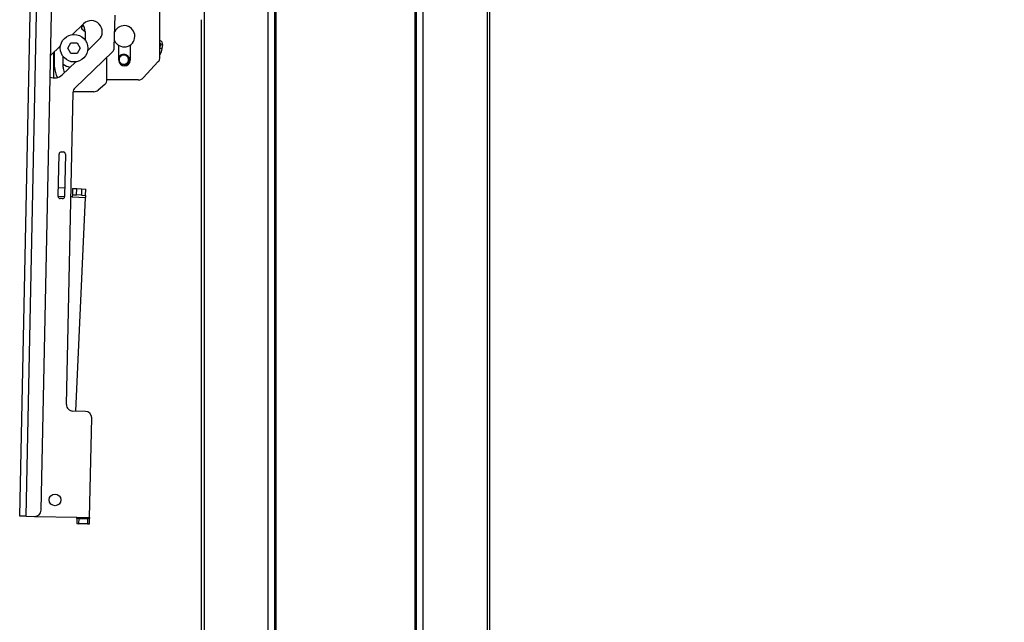
# Model space of a CAD drawing. Units: millimetres. Extents: x 10 to 410, y 10 to 267.
# Drawn here: x 349 to 375, y 107 to 123 of the extents above; entities that cross this region are included whole.
import ezdxf

# ---------------------------------------------------------------- set-up
doc = ezdxf.new("R2010")
doc.units = ezdxf.units.MM
doc.layers.add('MAATENTEKST', color=179, linetype='Continuous')
doc.layers.add('SLD-0', color=179, linetype='Continuous')
doc.styles.add('SLDTEXTSTYLE0', font='TXT', dxfattribs={"width": 0.75})
doc.styles.add('SLDTEXTSTYLE1', font='TXT', dxfattribs={"width": 0.96})
doc.dimstyles.new('SLDDIMSTYLE0', dxfattribs={"dimtxt": 2.38125, "dimasz": 3.302, "dimexe": 0, "dimexo": 0.0625, "dimgap": 0.595312, "dimtad": 1, "dimdec": 0, "dimlfac": 18, "dimrnd": 1e-09, "dimzin": 12, "dimdsep": 46, "dimtxsty": 'SLDTEXTSTYLE0', "dimblk1": 'NONE', "dimblk2": 'NONE', "dimsah": 1, "dimcen": 0.09, "dimadec": 0, "dimazin": 3, "dimtfac": 1, "dimtofl": 0, "dimtmove": 0, "dimatfit": 3, "dimldrblk": 'NONE', "dimfxl": 0, "dimfrac": 2, "dimtolj": 1, "dimtzin": 12, "dimarcsym": 0})

# ---------------------------------------------------------------- blocks, each defined once
blk = doc.blocks.new('_D_14')
at = {"layer": 'MAATENTEKST'}
for p, q in [((360.771, 206.004), (393.63, 206.004)), ((392.63, 206.004), (392.63, 56.004)), ((388.364, 138.481), (388.364, 139.205)), ((388.364, 139.205), (392.148, 139.205)), ((392.148, 139.205), (392.148, 138.481)), ((388.364, 130.565), (388.364, 129.841)), ((392.148, 129.841), (392.148, 130.565)), ((388.364, 129.841), (392.148, 129.841)), ((360.771, 56.004), (393.63, 56.004))]:
    blk.add_line(p, q, dxfattribs=at)
for points in [[(392.63, 206.004), (392.32, 203.504), (392.94, 203.504)], [(392.63, 56.004), (392.94, 58.504), (392.32, 58.504)]]:
    blk.add_solid(points, dxfattribs=at)
at = {"layer": 'MAATENTEKST', "char_height": 2.3813, "attachment_point": 1, "rotation": 90, "style": 'SLDTEXTSTYLE1'}
for s, insert in [('106,3', (389.257, 130.565)), ('2700', (389.257, 122.079))]:
    blk.add_mtext(s, dxfattribs=dict(at, insert=insert))
blk = doc.blocks.new('_None')
blk = doc.blocks.new('_D_15')
at = {"layer": 'MAATENTEKST'}
for p, q in [((360.983, 206.339), (400.994, 206.339)), ((399.994, 51.361), (399.994, 206.339)), ((395.727, 136.327), (395.727, 137.051)), ((395.727, 137.051), (399.511, 137.051)), ((399.511, 137.051), (399.511, 136.327)), ((395.727, 128.411), (395.727, 127.687)), ((399.511, 127.687), (399.511, 128.411)), ((395.727, 127.687), (399.511, 127.687)), ((376.024, 51.361), (400.994, 51.361))]:
    blk.add_line(p, q, dxfattribs=at)
for points in [[(399.994, 206.339), (399.684, 203.839), (400.304, 203.839)], [(399.994, 51.361), (400.304, 53.861), (399.684, 53.861)]]:
    blk.add_solid(points, dxfattribs=at)
at = {"layer": 'MAATENTEKST', "char_height": 2.3813, "attachment_point": 1, "rotation": 90, "style": 'SLDTEXTSTYLE1'}
for s, insert in [('109,8', (396.62, 128.411)), ('2790', (396.62, 119.925))]:
    blk.add_mtext(s, dxfattribs=dict(at, insert=insert))

msp = doc.modelspace()

# ---------------------------------------------------------------- linework, layer by layer
at = {"layer": 'SLD-0', "color": 8, "linetype": 'Continuous'}
for p, q in [((354.25, 205.726), (354.25, 56.004)), ((355.929, 56.004), (355.929, 205.726)), ((356.096, 205.726), (356.096, 56.004)), ((359.815, 56.004), (359.815, 205.726)), ((359.982, 205.726), (359.982, 56.004)), ((361.661, 205.726), (361.661, 56.004)), ((353.096, 121.996), (353.098, 122.006)), ((350.43, 118.131), (350.596, 118.123))]:
    msp.add_line(p, q, dxfattribs=at)
at = {"layer": 'SLD-0', "color": 179, "linetype": 'Continuous'}
for p, q in [((356.14, 56.004), (356.14, 205.726)), ((359.771, 205.726), (359.771, 56.004)), ((361.733, 56.004), (361.733, 205.726)), ((349.422, 109.757), (349.937, 134.474)), ((349.588, 109.753), (350.103, 134.47)), ((349.98, 109.912), (350.489, 134.295)), ((353.096, 121.769), (353.096, 123.619)), ((351.9, 122.026), (351.918, 122.874)), ((354.178, 122.755), (354.178, 56.004)), ((350.802, 122.368), (351.096, 122.65)), ((351.134, 122.434), (351.054, 122.501)), ((351.09, 122.599), (351.092, 122.599)), ((351.134, 122.448), (351.134, 122.226)), ((351.496, 122.233), (351.202, 121.951)), ((350.229, 121.818), (350.489, 122.068)), ((350.682, 122.009), (350.764, 122.151)), ((350.764, 121.868), (350.682, 122.009)), ((350.764, 122.151), (350.927, 122.151)), ((350.927, 122.151), (351.009, 122.009)), ((351.009, 122.009), (350.927, 121.868)), ((352.018, 121.696), (352.018, 122.082)), ((352.318, 122.093), (352.318, 121.696)), ((353.098, 122.006), (353.112, 122.097)), ((353.098, 122.006), (353.153, 121.998)), ((353.112, 122.105), (353.112, 122.097)), ((353.167, 122.089), (353.112, 122.097)), ((350.318, 121.23), (350.318, 121.903)), ((350.334, 121.515), (350.334, 121.919)), ((350.557, 121.515), (350.557, 121.793)), ((350.927, 121.868), (350.764, 121.868)), ((350.871, 120.972), (351.849, 121.909)), ((351.707, 121.188), (351.707, 121.773)), ((350.889, 121.651), (350.533, 121.31)), ((350.557, 121.588), (350.644, 121.54)), ((350.644, 121.54), (350.741, 121.509)), ((353.051, 121.656), (352.653, 121.229)), ((351.649, 121.062), (351.476, 120.911)), ((351.726, 121.177), (351.706, 121.181)), ((351.747, 121.176), (351.726, 121.177)), ((352.531, 121.176), (351.747, 121.176)), ((350.649, 112.676), (350.82, 120.855)), ((351.367, 120.87), (350.821, 120.87)), ((350.429, 118.127), (350.453, 119.237)), ((350.509, 119.292), (350.565, 119.291)), ((350.619, 119.234), (350.596, 118.123)), ((350.601, 118.346), (350.434, 118.353)), ((350.798, 118.114), (350.763, 118.116)), ((350.801, 118.17), (350.798, 118.114)), ((350.798, 118.114), (351.145, 118.099)), ((350.808, 118.336), (350.801, 118.17)), ((350.801, 118.17), (350.912, 118.165)), ((350.808, 118.336), (350.919, 118.331)), ((350.912, 118.165), (350.919, 118.331)), ((351.037, 118.159), (350.912, 118.165)), ((350.919, 118.331), (351.044, 118.326)), ((351.044, 118.326), (351.037, 118.159)), ((351.037, 118.159), (351.148, 118.154)), ((351.044, 118.326), (351.155, 118.321)), ((351.148, 118.154), (351.145, 118.099)), ((351.148, 118.154), (351.155, 118.321)), ((350.539, 118.069), (350.484, 118.07)), ((350.896, 112.505), (351.145, 118.099)), ((351.146, 112.499), (350.812, 112.506)), ((351.254, 109.719), (351.309, 112.329)), ((349.588, 109.753), (349.422, 109.757)), ((349.588, 109.753), (349.81, 109.749)), ((349.81, 109.749), (350.921, 109.726)), ((350.921, 109.698), (350.918, 109.559)), ((350.921, 109.726), (351.254, 109.719)), ((350.921, 109.698), (350.921, 109.726)), ((350.976, 109.697), (350.921, 109.698)), ((350.973, 109.558), (350.976, 109.697)), ((350.976, 109.697), (351.198, 109.692)), ((351.198, 109.692), (351.195, 109.553)), ((351.254, 109.691), (351.198, 109.692)), ((351.251, 109.552), (351.254, 109.691)), ((351.254, 109.719), (351.254, 109.691)), ((350.918, 109.559), (350.973, 109.558)), ((351.195, 109.553), (350.973, 109.558)), ((351.195, 109.553), (351.251, 109.552))]:
    msp.add_line(p, q, dxfattribs=at)
for centre, radius in [((350.846, 122.009), 0.361), ((352.149, 121.71), 0.126), ((350.347, 110.182), 0.153)]:
    msp.add_circle(centre, radius, dxfattribs=at)
for centre, radius, start, end in [((351.09, 122.543), 0.0556, 90, 230.1849), ((350.846, 122.448), 0.289, 360, 38.3131), ((351.296, 122.441), 0.289, 313.8063, 133.8063), ((352.159, 122.321), 0.278, 203.0457, 154.5668), ((351.733, 122.03), 0.167, 313.8063, 358.8063), ((353.057, 122.106), 0.111, 351.6064, 69.6556), ((352.714, 122.064), 0.444, 329.2163, 351.4727), ((314.018, 127.866), 39.572, 351.4727, 351.6064), ((352.929, 121.769), 0.167, 317, 0), ((350.846, 121.515), 0.511, 180, 212.4031), ((350.846, 121.515), 0.289, 180, 210.1634), ((352.168, 121.696), 0.15, 180, 0), ((350.333, 121.518), 0.289, 246.1864, 313.8063), ((352.531, 121.342), 0.167, 270, 317), ((350.986, 120.851), 0.167, 133.8063, 178.8063), ((351.54, 121.188), 0.167, 311, 0), ((351.367, 121.037), 0.167, 270, 311), ((350.508, 119.236), 0.0556, 88.8063, 178.8063), ((350.564, 119.235), 0.0556, 358.8063, 88.8063), ((350.485, 118.125), 0.0556, 178.8063, 268.8063), ((350.541, 118.124), 0.0556, 268.8063, 358.8063), ((350.816, 112.673), 0.167, 178.8063, 268.8063), ((351.142, 112.333), 0.167, 358.8063, 88.8063), ((349.814, 109.915), 0.167, 268.8063, 358.8063)]:
    msp.add_arc(centre, radius, start, end, dxfattribs=at)
at = {"layer": 'SLD-0', "color": 8, "linetype": 'Continuous'}
for points, knots in [([(353.096, 122.144), (353.097, 122.143), (353.104, 122.138), (353.111, 122.124), (353.112, 122.111), (353.112, 122.105)], [0, 0, 0, 0, 0.134225, 0.580572, 1, 1, 1, 1]), ([(352.018, 121.767), (352.022, 121.775), (352.03, 121.792), (352.049, 121.814), (352.072, 121.832), (352.106, 121.849), (352.151, 121.857), (352.197, 121.847), (352.23, 121.829), (352.252, 121.81), (352.271, 121.787), (352.288, 121.754), (352.29, 121.726), (352.292, 121.708)], [0, 0, 0, 0, 0.069174, 0.143593, 0.217936, 0.292355, 0.429062, 0.565769, 0.640112, 0.714531, 0.788874, 0.863293, 1, 1, 1, 1]), ([(352.292, 121.708), (352.29, 121.69), (352.286, 121.662), (352.268, 121.629), (352.249, 121.607), (352.226, 121.588), (352.192, 121.572), (352.146, 121.564), (352.101, 121.573), (352.069, 121.59), (352.055, 121.602), (352.049, 121.608)], [0, 0, 0, 0, 0.161688, 0.249616, 0.337634, 0.425562, 0.51358, 0.675269, 0.836957, 0.924885, 1, 1, 1, 1])]:
    msp.add_open_spline(points, degree=3, knots=knots, dxfattribs=at)
at = {"layer": 'SLD-0', "color": 179, "linetype": 'Continuous'}
for points, knots in [([(352.274, 121.708), (352.273, 121.724), (352.27, 121.748), (352.255, 121.777), (352.239, 121.798), (352.22, 121.814), (352.191, 121.83), (352.151, 121.838), (352.111, 121.831), (352.082, 121.817), (352.061, 121.801), (352.045, 121.781), (352.029, 121.752), (352.026, 121.728), (352.024, 121.712)], [0, 0, 0, 0, 0.119719, 0.18482, 0.249998, 0.315099, 0.380277, 0.500001, 0.619724, 0.684826, 0.750004, 0.815104, 0.880281, 1, 1, 1, 1]), ([(352.024, 121.712), (352.025, 121.699), (352.027, 121.672), (352.046, 121.636), (352.075, 121.606), (352.099, 121.596), (352.111, 121.591)], [0, 0, 0, 0, 0.243447, 0.499995, 0.756545, 1, 1, 1, 1]), ([(352.111, 121.591), (352.126, 121.588), (352.154, 121.582), (352.198, 121.592), (352.221, 121.609), (352.234, 121.618)], [0, 0, 0, 0, 0.3490432, 0.6325463, 1, 1, 1, 1]), ([(352.234, 121.618), (352.24, 121.624), (352.251, 121.636), (352.264, 121.659), (352.272, 121.683), (352.273, 121.7), (352.274, 121.708)], [0, 0, 0, 0, 0.249924, 0.499999, 0.749924, 1, 1, 1, 1])]:
    msp.add_open_spline(points, degree=3, knots=knots, dxfattribs=at)

# ---------------------------------------------------------------- dimensions: what is measured, and where the dimension line sits
at = {"layer": 'MAATENTEKST'}
for base, p1, p2, picture, middle in [((399.994, 51.361), (359.983, 206.339), (375.024, 51.361), '_D_15', (399.994, 128.85)), ((392.63, 206.004), (359.771, 56.004), (359.771, 206.004), '_D_14', (392.63, 131.004))]:
    dim = msp.add_linear_dim(base=base, p1=p1, p2=p2, angle=90, dimstyle='SLDDIMSTYLE0', dxfattribs=at)
    dim.commit()
    dim.dimension.update_dxf_attribs({"geometry": picture, "text_midpoint": middle, "dimtype": 160})

doc.saveas('drawing.dxf')
